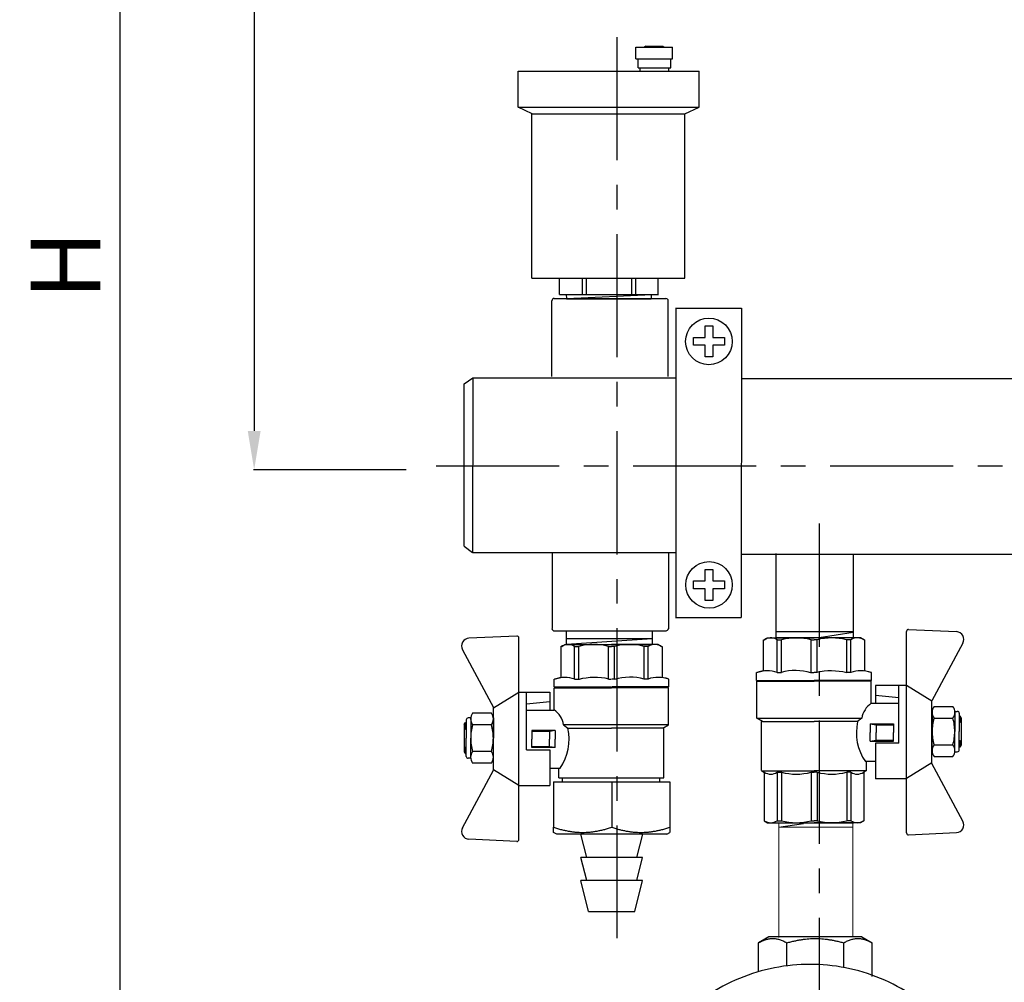
# Model space of a CAD drawing. Units: millimetres. Extents: x -9 to 8604, y -11716 to 1992.
# Drawn here: x 6193 to 6447, y -10007 to -9759 of the extents above; entities that cross this region are included whole.
import ezdxf

# ---------------------------------------------------------------- set-up
doc = ezdxf.new("R2010")
doc.units = ezdxf.units.MM
doc.header["$PDMODE"] = 33
doc.header["$PDSIZE"] = 25
doc.linetypes.add('CENTER', pattern=[50.8, 31.75, -6.35, 6.35, -6.35])
doc.layers.add('EQUIPMENT', color=7, linetype='Continuous')
doc.layers.add('PV-34A', color=7, linetype='Continuous')
doc.styles.add('Элтех_Ан', font='isocpeur.ttf', dxfattribs={"width": 0.75, "oblique": 15, "height": 18})
doc.dimstyles.get("Standard").update_dxf_attribs({"dimtxt": 18, "dimasz": 25, "dimexe": 0.18, "dimexo": 0, "dimgap": 5, "dimtad": 1, "dimdec": 0, "dimzin": 0, "dimdsep": 46, "dimtxsty": 'Элтех_Ан', "dimcen": 0.09, "dimadec": 0, "dimazin": 0, "dimtfac": 1, "dimtdec": 0, "dimtofl": 0, "dimtmove": 0, "dimatfit": 3, "dimfxl": 1, "dimtolj": 1, "dimtzin": 0, "dimarcsym": 0})

# ---------------------------------------------------------------- blocks, each defined once
blk = doc.blocks.new('*D344')
at = {"color": 0, "lineweight": -2, "transparency": 16777216}
for p, q in [((6292, -9465.02), (6218.57, -9465.02)), ((6218.75, -9475.02), (6218.75, -10169.36)), ((6293.33, -10179.36), (6218.57, -10179.36))]:
    blk.add_line(p, q, dxfattribs=at)
at = {"color": 0, "transparency": 16777216}
for points in [[(6217.09, -9475.02), (6220.42, -9475.02), (6218.75, -9465.02)], [(6217.09, -10169.36), (6220.42, -10169.36), (6218.75, -10179.36)]]:
    blk.add_solid(points, dxfattribs=at)
at = {"layer": 'Defpoints', "color": 0, "transparency": 16777216}
for p in [(6292, -9465.02), (6218.75, -10179.36), (6293.33, -10179.36)]:
    blk.add_point(p, dxfattribs=at)
at = {"color": 0, "transparency": 16777216, "insert": (6204.75, -9822.19), "char_height": 18, "attachment_point": 5, "rotation": 90, "style": 'Элтех_Ан'}
blk.add_mtext('\\A1;Н', dxfattribs=at)
blk = doc.blocks.new('шк бабочка ВР-ВР 15 (47.63мм Шаровый кран Dn15)')
for p, q in [((1.34, 38.4), (16.23, 30.37)), ((47.24, 38.4), (32.35, 30.37)), ((27.1, 21.87), (12.29, 21.87)), ((27.1, 21.87), (27.1, 15.87)), ((0.52, 13.02), (8.48, 13.02)), ((10.95, 14.78), (10.95, 0.03)), ((8.95, 9.5), (8.95, 8.26)), ((8.95, 0.77), (8.95, 0.03)), ((8.95, -0.93), (8.95, -0.08)), ((10.95, -14.83), (10.95, -0.08)), ((8.95, -9.5), (8.95, -8.42)), ((0.52, -13.07), (8.48, -13.07))]:
    blk.add_line(p, q)
at = {"ltscale": 0.5}
for p, q in [((-2.19, 24.39), (-1.61, 36.74)), ((17.7, 30.95), (17.7, 35.79)), ((18.93, 36.29), (24.13, 36.29)), ((20.66, 30.95), (20.66, 35.79)), ((29.33, 36.29), (24.13, 36.29)), ((27.59, 30.95), (27.59, 35.79)), ((30.56, 30.95), (30.56, 35.79)), ((50.77, 24.39), (50.19, 36.74)), ((16.29, 30.37), (12.29, 23.87)), ((32.35, 30.37), (16.29, 30.37)), ((18.93, 30.45), (24.13, 30.45)), ((29.33, 30.45), (24.13, 30.45)), ((32.24, 30.37), (36.24, 23.87)), ((24.29, 23.87), (-1.69, 23.87)), ((36.24, 23.87), (12.29, 23.87)), ((12.29, 23.87), (12.29, 21.87)), ((12.29, 23.87), (12.29, 15.87)), ((50.27, 23.87), (36.29, 23.87)), ((36.29, 23.87), (36.29, 15.87)), ((14.79, 15.87), (15.36, 21.87)), ((16.88, 21.87), (16.88, 14.77)), ((22.18, 14.5), (22.18, 20.5)), ((22.18, 20.5), (24.38, 20.5)), ((22.38, 16), (22.38, 20.5)), ((26.58, 20.5), (24.38, 20.5)), ((26.38, 16), (26.38, 20.5)), ((26.58, 14.5), (26.58, 20.5)), ((12.29, 15.87), (16.88, 15.87)), ((22.18, 14.5), (22.38, 16)), ((22.38, 16), (24.38, 16)), ((26.38, 16), (24.38, 16)), ((26.58, 14.5), (26.38, 16)), ((27.1, 15.87), (36.29, 15.87)), ((31.88, 15.87), (31.88, 13.25)), ((0.48, 12.82), (0, 12)), ((8.95, 14.78), (8.48, 13.02)), ((16.88, 14.75), (11.13, 14.75)), ((11.13, 14.75), (11.13, 0)), ((22.18, 14.5), (24.38, 14.5)), ((26.58, 14.5), (24.38, 14.5)), ((34.21, 13.55), (31.88, 13.55)), ((34.21, 13.55), (34.63, 12.82)), ((34.22, 13.53), (34.22, 0)), ((34.63, 12.82), (47.16, 12.82)), ((47.16, 12.82), (47.63, 12)), ((0, 12), (0, 0)), ((20.68, -14.75), (20.68, 12.32)), ((20.68, 12.32), (21.57, 11.23)), ((21.57, 11.23), (21.57, 0)), ((47.63, 12), (47.63, 0)), ((8.95, 9.5), (0.48, 9.5)), ((0.48, 9.5), (0.48, 8.42)), ((8.95, 8.42), (0.48, 8.42)), ((34.63, 9.5), (34.63, 8.42)), ((34.63, 9.5), (47.16, 9.5)), ((34.63, 9.5), (34.63, 8.42)), ((34.63, 8.42), (47.16, 8.42)), ((47.16, 9.5), (47.16, 8.42)), ((0, -12), (0, 0)), ((8.95, 0.77), (0.48, 0.77)), ((0.48, 0.77), (0.48, 0)), ((0.48, -0.77), (0.48, 0)), ((11.13, -14.75), (11.13, 0)), ((21.57, -13.25), (21.57, 0)), ((34.22, -13.53), (34.22, 0)), ((34.63, 0.77), (34.63, 0)), ((34.63, 0.77), (47.16, 0.77)), ((34.63, 0.77), (34.63, 0)), ((34.63, -0.77), (34.63, 0)), ((34.63, -0.77), (34.63, 0)), ((47.16, 0.77), (47.16, 0)), ((47.16, -0.77), (47.16, 0)), ((47.63, -12), (47.63, 0)), ((8.95, -0.77), (0.48, -0.77)), ((34.63, -0.77), (47.16, -0.77)), ((8.95, -8.42), (0.48, -8.42)), ((0.48, -9.5), (0.48, -8.42)), ((8.95, -9.5), (0.48, -9.5)), ((34.63, -9.5), (34.63, -8.42)), ((34.63, -8.42), (47.16, -8.42)), ((34.63, -9.5), (34.63, -8.42)), ((34.63, -9.5), (47.16, -9.5)), ((47.16, -9.5), (47.16, -8.42)), ((0.48, -12.82), (0, -12)), ((34.21, -13.55), (34.74, -12.64)), ((47.16, -12.82), (47.63, -12)), ((8.95, -14.83), (8.48, -13.07)), ((20.7, -14.75), (11.13, -14.75)), ((21.57, -13.25), (20.7, -14.75)), ((34.21, -13.55), (21.57, -13.55)), ((34.63, -12.82), (47.16, -12.82))]:
    blk.add_line(p, q, dxfattribs=at)
at = {"color": 0, "ltscale": 0.5}
for p, q in [((18.93, 36.29), (18.93, 36.95)), ((19.43, 37.45), (24.13, 37.45)), ((20.63, 37.95), (20.13, 37.66)), ((20.13, 37.66), (20.13, 37.45)), ((20.13, 37.66), (21.63, 37.66)), ((20.63, 37.95), (27.63, 37.95)), ((21.63, 37.95), (21.89, 37.45)), ((21.63, 37.95), (21.63, 37.45)), ((28.83, 37.45), (24.13, 37.45)), ((26.37, 37.45), (26.63, 37.95)), ((26.63, 37.95), (26.63, 37.45)), ((28.13, 37.66), (26.63, 37.66)), ((27.63, 37.95), (28.13, 37.66)), ((28.13, 37.66), (28.13, 37.45)), ((29.33, 36.29), (29.33, 36.95)), ((20.13, 30.45), (20.63, 30.45)), ((28.83, 30.45), (24.13, 30.45)), ((28.13, 30.45), (27.63, 30.45))]:
    blk.add_line(p, q, dxfattribs=at)
at = {"color": 0}
for p, q in [((10.95, 14.78), (8.95, 14.78)), ((10.95, -14.83), (8.95, -14.83))]:
    blk.add_line(p, q, dxfattribs=at)
at = {"ltscale": 0.5}
for centre, radius, start, end in [((0.39, 36.64), 2, 61.645, 177.3162), ((19.18, 33.91), 2.4, 51.8092, 128.1908), ((24.13, 24.04), 12.25, 90, 106.4264), ((24.13, 24.04), 12.25, 73.5736, 90), ((29.08, 33.91), 2.4, 51.8092, 128.1908), ((19.18, 32.84), 2.4, 231.8092, 308.1908), ((24.13, 42.7), 12.25, 253.5736, 270), ((24.13, 42.7), 12.25, 270, 286.4264), ((29.08, 32.84), 2.4, 231.8092, 308.1908), ((-1.69, 24.37), 0.5, 177.3162, 270), ((50.27, 24.37), 0.5, 270, 2.6838), ((3.14, 11.16), 3.14, 143.7645, 211.9577), ((21.55, 17.89), 5.63, 213.604, 261.0547), ((24.38, 24.17), 13.25, 257.7251, 304.4744), ((31.97, 11.16), 3.14, 328.0423, 31.9577), ((44.49, 11.16), 3.14, 328.0423, 31.9577), ((15.63, 4.59), 15.63, 165.8285, 194.1715), ((19.48, 4.59), 15.63, 345.8285, 14.1715), ((32, 4.59), 15.63, 345.8285, 14.1715), ((15.63, -4.59), 15.63, 165.8285, 194.1715), ((19.48, -4.59), 15.63, 345.8285, 14.1715), ((32, -4.59), 15.63, 345.8285, 14.1715), ((3.14, -11.16), 3.14, 148.0423, 217.3791), ((31.97, -11.16), 3.14, 328.0423, 31.9577), ((44.49, -11.16), 3.14, 328.0423, 31.9577)]:
    blk.add_arc(centre, radius, start, end, dxfattribs=at)
for centre, radius, start, end in [((48.19, 36.64), 2, 2.6838, 118.355), ((16.47, 12.07), 7.98, 160.9253, 199.0747), ((25.76, 4.32), 17.27, 166.2696, 192.2882), ((22.87, -4.79), 14.45, 163.9564, 194.7545), ((16.94, -12.11), 8.47, 161.7546, 198.2454)]:
    blk.add_arc(centre, radius, start, end)
at = {"color": 0, "ltscale": 0.5}
for centre, start, end in [((19.43, 36.95), 90, 180), ((28.83, 36.95), 0, 90)]:
    blk.add_arc(centre, 0.5, start, end, dxfattribs=at)
blk = doc.blocks.new('*D355')
at = {"color": 0, "lineweight": -2, "transparency": 16777216}
for p, q in [((6292.27, -9570.78), (6253.22, -9570.78)), ((6253.4, -9580.78), (6253.4, -9864.92)), ((6292.62, -9874.92), (6253.22, -9874.92))]:
    blk.add_line(p, q, dxfattribs=at)
at = {"color": 0, "transparency": 16777216}
for points in [[(6251.74, -9580.78), (6255.07, -9580.78), (6253.4, -9570.78)], [(6251.74, -9864.92), (6255.07, -9864.92), (6253.4, -9874.92)]]:
    blk.add_solid(points, dxfattribs=at)
at = {"layer": 'Defpoints', "color": 0, "transparency": 16777216}
for p in [(6292.27, -9570.78), (6253.4, -9874.92), (6292.62, -9874.92)]:
    blk.add_point(p, dxfattribs=at)
at = {"color": 0, "transparency": 16777216, "insert": (6239.4, -9722.85), "char_height": 18, "attachment_point": 5, "rotation": 90, "style": 'Элтех_Ан'}
blk.add_mtext('\\A1;300*', dxfattribs=at)

msp = doc.modelspace()

# ---------------------------------------------------------------- linework, layer by layer
at = {"linetype": 'CENTER'}
for p, q in [((6346.91, -9763.4), (6346.91, -9995.65)), ((6300.31, -9873.94), (6967.69, -9873.83)), ((6399.04, -9888.79), (6399.04, -10188.24))]:
    msp.add_line(p, q, dxfattribs=at)
for p, q in [((6309.75, -9851.21), (6309.73, -9896.24)), ((6309.74, -9851.23), (6362.31, -9851.23)), ((6378.96, -9851.39), (6660.75, -9851.39)), ((6309.74, -9896.24), (6362.12, -9896.24)), ((6379.15, -9896.72), (6660.59, -9896.72)), ((6387.91, -9896.56), (6387.91, -9918.17)), ((6407.83, -9896.57), (6407.83, -9918.16)), ((6333.94, -9919.86), (6356.05, -9918.44)), ((6407.83, -9916.7), (6387.91, -9916.7)), ((6387.91, -9918.18), (6407.83, -9918.18)), ((6399.04, -9918.18), (6407.83, -9916.79)), ((6307.12, -9921.33), (6315.15, -9936.22)), ((6332.5, -9920.51), (6332.5, -9928.46)), ((6335.56, -9919.99), (6355.48, -9919.99)), ((6358.59, -9920.51), (6358.59, -9928.46)), ((6336.02, -9928.93), (6337.26, -9928.93)), ((6344.76, -9928.93), (6345.49, -9928.93)), ((6346.45, -9928.93), (6345.6, -9928.93)), ((6355.02, -9928.93), (6353.94, -9928.93)), ((6330.74, -9930.93), (6345.49, -9930.93)), ((6360.35, -9930.93), (6345.6, -9930.93)), ((6323.65, -9947.09), (6323.65, -9932.28)), ((6323.65, -9947.09), (6329.65, -9947.09)), ((6307.12, -9967.23), (6315.15, -9952.34)), ((6388.68, -9967.05), (6395.05, -9966.08))]:
    msp.add_line(p, q)
at = {"ltscale": 0.5}
for p, q in [((6321.13, -9917.8), (6308.79, -9918.38)), ((6321.65, -9944.28), (6321.65, -9918.3)), ((6332.7, -9920.46), (6333.52, -9919.99)), ((6333.52, -9919.99), (6345.52, -9919.99)), ((6336.02, -9928.93), (6336.02, -9920.46)), ((6336.02, -9920.46), (6337.1, -9920.46)), ((6337.1, -9928.93), (6337.1, -9920.46)), ((6344.76, -9928.93), (6344.76, -9920.46)), ((6344.76, -9920.46), (6345.52, -9920.46)), ((6357.52, -9919.99), (6345.52, -9919.99)), ((6346.29, -9920.46), (6345.52, -9920.46)), ((6346.29, -9928.93), (6346.29, -9920.46)), ((6353.94, -9928.93), (6353.94, -9920.46)), ((6355.02, -9920.46), (6353.94, -9920.46)), ((6355.02, -9928.93), (6355.02, -9920.46)), ((6358.35, -9920.46), (6357.52, -9919.99)), ((6330.74, -9928.93), (6332.5, -9928.46)), ((6360.35, -9928.93), (6358.59, -9928.46)), ((6330.77, -9936.87), (6330.77, -9931.12)), ((6330.77, -9931.12), (6345.52, -9931.12)), ((6360.27, -9931.12), (6345.52, -9931.12)), ((6360.27, -9940.69), (6360.27, -9931.12)), ((6315.15, -9936.28), (6321.65, -9932.28)), ((6321.65, -9956.23), (6321.65, -9932.28)), ((6321.65, -9932.28), (6323.65, -9932.28)), ((6321.65, -9932.28), (6329.65, -9932.28)), ((6329.65, -9932.28), (6329.65, -9936.87)), ((6315.15, -9952.34), (6315.15, -9936.28)), ((6329.65, -9934.78), (6323.65, -9935.35)), ((6309.23, -9938.92), (6309.23, -9944.12)), ((6314.57, -9937.69), (6309.73, -9937.69)), ((6315.07, -9938.92), (6315.07, -9944.12)), ((6323.65, -9936.87), (6330.75, -9936.87)), ((6314.57, -9940.65), (6309.73, -9940.65)), ((6360.27, -9940.66), (6333.2, -9940.66)), ((6333.2, -9940.66), (6334.3, -9941.55)), ((6334.3, -9941.55), (6345.52, -9941.55)), ((6358.77, -9941.55), (6345.52, -9941.55)), ((6358.77, -9941.55), (6360.27, -9940.69)), ((6359.07, -9954.33), (6359.07, -9941.55)), ((6309.23, -9949.31), (6309.23, -9944.12)), ((6315.07, -9949.31), (6315.07, -9944.12)), ((6331.02, -9942.17), (6325.02, -9942.17)), ((6325.02, -9942.17), (6325.02, -9944.37)), ((6329.52, -9942.37), (6325.02, -9942.37)), ((6331.02, -9942.17), (6329.52, -9942.37)), ((6329.52, -9942.37), (6329.52, -9944.37)), ((6331.02, -9942.17), (6331.02, -9944.37)), ((6325.02, -9946.57), (6325.02, -9944.37)), ((6329.52, -9946.37), (6325.02, -9946.37)), ((6331.02, -9946.57), (6325.02, -9946.57)), ((6329.52, -9946.37), (6329.52, -9944.37)), ((6331.02, -9946.57), (6329.52, -9946.37)), ((6331.02, -9946.57), (6331.02, -9944.37)), ((6314.57, -9947.58), (6309.73, -9947.58)), ((6329.65, -9947.09), (6329.65, -9956.28)), ((6314.57, -9950.54), (6309.73, -9950.54)), ((6315.15, -9952.23), (6321.65, -9956.23)), ((6329.65, -9951.87), (6332.27, -9951.87)), ((6331.97, -9954.32), (6331.97, -9951.87)), ((6331.97, -9954.33), (6359.06, -9954.33)), ((6321.65, -9970.25), (6321.65, -9956.28)), ((6321.65, -9956.28), (6329.65, -9956.28)), ((6321.13, -9970.75), (6308.79, -9970.17))]:
    msp.add_line(p, q, dxfattribs=at)
at = {"ltscale": 0.4}
for p, q in [((6333.94, -9919.96), (6333.94, -9916.65)), ((6333.94, -9918.45), (6356.13, -9918.45)), ((6356.13, -9920.01), (6356.13, -9916.65))]:
    msp.add_line(p, q, dxfattribs=at)
at = {"color": 0}
for p, q in [((6330.74, -9930.93), (6330.74, -9928.93)), ((6360.35, -9930.93), (6360.35, -9928.93))]:
    msp.add_line(p, q, dxfattribs=at)
at = {"color": 0, "ltscale": 0.5}
for p, q in [((6309.23, -9938.92), (6308.57, -9938.92)), ((6307.57, -9940.62), (6307.86, -9940.12)), ((6307.57, -9940.62), (6307.57, -9947.62)), ((6307.57, -9941.62), (6308.07, -9941.88)), ((6307.57, -9941.62), (6308.07, -9941.62)), ((6307.86, -9940.12), (6308.07, -9940.12)), ((6307.86, -9940.12), (6307.86, -9941.62)), ((6308.07, -9939.42), (6308.07, -9944.12)), ((6315.07, -9940.12), (6315.07, -9940.62)), ((6308.07, -9948.81), (6308.07, -9944.12)), ((6315.07, -9948.81), (6315.07, -9944.12)), ((6308.07, -9946.35), (6307.57, -9946.62)), ((6307.57, -9946.62), (6308.07, -9946.62)), ((6307.86, -9948.12), (6307.86, -9946.62)), ((6307.57, -9947.62), (6307.86, -9948.12)), ((6307.86, -9948.12), (6308.07, -9948.12)), ((6315.07, -9948.12), (6315.07, -9947.62)), ((6309.23, -9949.31), (6308.57, -9949.31))]:
    msp.add_line(p, q, dxfattribs=at)
at = {"color": 0, "linetype": 'ByBlock', "lineweight": 9}
for p, q in [((6388.67, -9995.53), (6388.67, -9966.02)), ((6407.78, -9967.06), (6388.67, -9967.06)), ((6388.79, -9966.06), (6407.9, -9966.06)), ((6407.78, -9995.42), (6407.78, -9966.05))]:
    msp.add_line(p, q, dxfattribs=at)
at = {"ltscale": 0.5}
for centre, radius, start, end in [((6308.88, -9920.38), 2, 92.6838, 208.355), ((6321.15, -9918.3), 0.5, 0, 92.6838), ((6334.36, -9923.12), 3.14, 58.0423, 126.2355), ((6340.93, -9935.62), 15.63, 75.8285, 104.1715), ((6350.11, -9935.62), 15.63, 75.8285, 104.1715), ((6356.68, -9923.12), 3.14, 52.6209, 121.9577), ((6311.61, -9939.17), 2.4, 141.8092, 218.1908), ((6312.68, -9939.17), 2.4, 321.8092, 38.1908), ((6327.63, -9941.54), 5.63, 8.9453, 56.396), ((6321.48, -9944.12), 12.25, 163.5736, 180), ((6302.82, -9944.12), 12.25, 0, 16.4264), ((6321.35, -9944.37), 13.25, 325.5256, 12.2749), ((6321.48, -9944.12), 12.25, 180, 196.4264), ((6302.82, -9944.12), 12.25, 343.5736, 0), ((6311.61, -9949.06), 2.4, 141.8092, 218.1908), ((6312.68, -9949.06), 2.4, 321.8092, 38.1908), ((6321.15, -9970.25), 0.5, 267.3162, 0)]:
    msp.add_arc(centre, radius, start, end, dxfattribs=at)
for centre, radius, start, end in [((6333.45, -9936.46), 7.98, 70.9253, 109.0747), ((6341.2, -9945.75), 17.27, 77.7118, 103.7304), ((6350.31, -9942.86), 14.45, 75.2455, 106.0436), ((6357.63, -9936.93), 8.47, 71.7546, 108.2454), ((6308.88, -9968.17), 2, 151.645, 267.3162)]:
    msp.add_arc(centre, radius, start, end)
at = {"color": 0, "ltscale": 0.5}
for centre, start, end in [((6308.57, -9939.42), 90, 180), ((6308.57, -9948.81), 180, 270)]:
    msp.add_arc(centre, 0.5, start, end, dxfattribs=at)
at = {"layer": 'EQUIPMENT', "extrusion": (0, 1, 0)}
for p, q in [((6351.8, -9766.01), (6361.23, -9766.01)), ((6351.82, -9768.99), (6351.82, -9766.01)), ((6354.39, -9765.73), (6354.04, -9766.02)), ((6354.39, -9765.73), (6358.76, -9765.73)), ((6358.76, -9765.73), (6359.15, -9765.99)), ((6361.23, -9768.99), (6361.23, -9766.01)), ((6351.82, -9768.99), (6361.23, -9768.99)), ((6352.43, -9771.32), (6352.43, -9769)), ((6360.8, -9771.32), (6360.8, -9768.99)), ((6352.43, -9771.32), (6360.8, -9771.32)), ((6352.94, -9772.26), (6352.94, -9771.33)), ((6360.31, -9772.23), (6360.31, -9771.32)), ((6321.46, -9772.19), (6368.14, -9772.19)), ((6321.46, -9781.45), (6321.46, -9772.19)), ((6368.14, -9781.45), (6368.14, -9772.19)), ((6321.46, -9781.45), (6368.14, -9781.45)), ((6325.06, -9783.24), (6321.46, -9781.45)), ((6364.46, -9783.24), (6368.14, -9781.45)), ((6325.03, -9825.57), (6325.03, -9783.22)), ((6325.03, -9783.24), (6364.46, -9783.24)), ((6364.46, -9825.59), (6364.46, -9783.13)), ((6325.03, -9825.59), (6364.46, -9825.59)), ((6332.16, -9829.76), (6332.16, -9825.52)), ((6337.97, -9825.61), (6337.97, -9829.76)), ((6339.08, -9829.76), (6339.08, -9825.6)), ((6350.68, -9825.6), (6350.68, -9829.76)), ((6351.78, -9829.76), (6351.78, -9825.58)), ((6357.6, -9829.76), (6357.6, -9825.6)), ((6332.16, -9829.76), (6357.62, -9829.76)), ((6333.98, -9830.79), (6333.94, -9829.76)), ((6333.98, -9830.82), (6355.9, -9829.78)), ((6355.84, -9830.79), (6355.88, -9829.76)), ((6330.16, -9850.93), (6330.16, -9831.38)), ((6330.7, -9830.79), (6359.57, -9830.79)), ((6333.97, -9830.85), (6355.79, -9830.85)), ((6360.16, -9850.93), (6360.16, -9831.37)), ((6362.07, -9833.3), (6379.02, -9833.3)), ((6362.11, -9833.31), (6362.08, -9913.05)), ((6379.02, -9833.28), (6378.99, -9913.01)), ((6369.65, -9837.87), (6371.65, -9837.87)), ((6369.65, -9840.87), (6369.65, -9837.87)), ((6371.65, -9837.87), (6371.65, -9840.87)), ((6366.65, -9840.87), (6369.65, -9840.87)), ((6366.65, -9842.87), (6366.65, -9840.87)), ((6371.65, -9840.87), (6374.65, -9840.87)), ((6374.65, -9840.87), (6374.65, -9842.87)), ((6369.65, -9842.87), (6366.65, -9842.87)), ((6369.65, -9845.87), (6369.65, -9842.87)), ((6371.65, -9842.87), (6371.65, -9845.87)), ((6374.65, -9842.87), (6371.65, -9842.87)), ((6371.65, -9845.87), (6369.65, -9845.87)), ((6307.52, -9894.65), (6307.52, -9852.83)), ((6369.68, -9900.61), (6371.68, -9900.61)), ((6369.68, -9903.61), (6369.68, -9900.61)), ((6371.68, -9900.61), (6371.68, -9903.61)), ((6366.68, -9903.61), (6369.68, -9903.61)), ((6366.68, -9905.61), (6366.68, -9903.61)), ((6369.68, -9905.61), (6366.68, -9905.61)), ((6369.68, -9908.61), (6369.68, -9905.61)), ((6371.68, -9903.61), (6374.68, -9903.61)), ((6371.68, -9905.61), (6371.68, -9908.61)), ((6374.68, -9905.61), (6371.68, -9905.61)), ((6374.68, -9903.61), (6374.68, -9905.61)), ((6371.68, -9908.61), (6369.68, -9908.61)), ((6362.03, -9913), (6378.99, -9913)), ((6332.94, -9955.38), (6332.94, -9954.33)), ((6358.02, -9955.39), (6358.02, -9954.33)), ((6330.6, -9955.38), (6330.6, -9967.08)), ((6330.6, -9955.38), (6345.59, -9955.38)), ((6345.59, -9955.38), (6345.59, -9967.08)), ((6345.59, -9955.38), (6360.59, -9955.38)), ((6360.59, -9955.38), (6360.59, -9967.08)), ((6331.42, -9968.88), (6330.6, -9968.41)), ((6359.76, -9968.88), (6331.42, -9968.88)), ((6339.14, -9974.86), (6337.65, -9968.9)), ((6352.07, -9974.87), (6353.57, -9968.9)), ((6359.76, -9968.88), (6360.59, -9968.41)), ((6353.56, -9974.87), (6337.65, -9974.86)), ((6339.14, -9980.83), (6337.65, -9974.86)), ((6352.07, -9980.83), (6353.56, -9974.87)), ((6353.56, -9980.83), (6337.65, -9980.83)), ((6339.64, -9988.79), (6337.65, -9980.83)), ((6351.57, -9988.79), (6353.56, -9980.83)), ((6339.64, -9988.79), (6351.57, -9988.79)), ((6386.12, -9995.36), (6383.46, -9996.88)), ((6383.46, -10004.06), (6383.46, -9996.88)), ((6410.06, -9995.36), (6386.12, -9995.36)), ((6390.77, -10002.88), (6390.77, -9996.88)), ((6405.4, -10003.18), (6405.4, -9996.88)), ((6410.06, -9995.36), (6412.71, -9996.88)), ((6412.71, -10005.53), (6412.71, -9996.88))]:
    msp.add_line(p, q, dxfattribs=at)
at = {"layer": 'EQUIPMENT', "extrusion": (0, -1, 0)}
for p, q in [((6330.2, -9896.34), (6330.2, -9915.88)), ((6360.2, -9896.34), (6360.2, -9915.9)), ((6330.74, -9916.47), (6359.61, -9916.47))]:
    msp.add_line(p, q, dxfattribs=at)
at = {"layer": 'EQUIPMENT'}
for centre in [(6370.65, -9841.87), (6370.68, -9904.61)]:
    msp.add_circle(centre, 6, dxfattribs=at)
for centre, start, end in [((6330.76, -9831.39), 90, 180), ((6359.56, -9831.4), 0, 90), ((6330.79, -9915.87), 180, 270), ((6359.59, -9915.86), 270, 0)]:
    msp.add_arc(centre, 0.599, start, end, dxfattribs=at)
for points, weights in [([(6330.6, -9968.41), (6330.6, -9968.41), (6330.6, -9967.08)], [1.13, 1.13, 1.04886965021]), ([(6330.6, -9967.08), (6338.09, -9969.56), (6345.59, -9967.08)], [1.04886965021, 1.21113034979, 1.04886965021]), ([(6345.59, -9967.08), (6353.09, -9969.56), (6360.59, -9967.08)], [1.04886965021, 1.21113034979, 1.04886965021]), ([(6360.59, -9967.08), (6360.59, -9968.41), (6360.59, -9968.41)], [1.04886965021, 1.13, 1.13]), ([(6383.46, -9996.88), (6387.12, -9994.79), (6390.77, -9996.88)], [1.04886965021, 1.21113034979, 1.04886965021]), ([(6390.77, -9996.88), (6398.09, -9994.79), (6405.4, -9996.88)], [1.04886965021, 1.21113034979, 1.04886965021]), ([(6405.4, -9996.88), (6409.06, -9994.79), (6412.71, -9996.88)], [1.04886965021, 1.21113034979, 1.04886965021])]:
    msp.add_rational_spline(points, weights, degree=2, dxfattribs=at)
msp.add_open_spline([(6349.14, -10050), (6349.14, -10047.01), (6349.43, -10043.92), (6350.63, -10037.78), (6351.55, -10034.72), (6353.98, -10028.86), (6355.49, -10026.05), (6358.98, -10020.86), (6360.96, -10018.47), (6365.19, -10014.25), (6367.58, -10012.27), (6372.77, -10008.77), (6375.58, -10007.26), (6381.44, -10004.84), (6384.5, -10003.92), (6390.64, -10002.72), (6393.72, -10002.43), (6399.7, -10002.43), (6402.79, -10002.72), (6408.93, -10003.92), (6411.99, -10004.84), (6417.85, -10007.27), (6420.66, -10008.78), (6425.86, -10012.28), (6428.24, -10014.26), (6432.46, -10018.49), (6434.44, -10020.87), (6437.93, -10026.06), (6439.44, -10028.87), (6441.87, -10034.73), (6442.79, -10037.78), (6443.99, -10043.92), (6444.27, -10047.01), (6444.27, -10052.98), (6443.99, -10056.07), (6442.79, -10062.21), (6441.87, -10065.27), (6439.44, -10071.12), (6437.93, -10073.93), (6434.44, -10079.12), (6432.46, -10081.51), (6428.24, -10085.73), (6425.86, -10087.72), (6420.66, -10091.21), (6417.85, -10092.72), (6411.99, -10095.15), (6408.93, -10096.07), (6402.79, -10097.28), (6399.7, -10097.56), (6393.72, -10097.56), (6390.64, -10097.28), (6384.49, -10096.07), (6381.44, -10095.16), (6375.58, -10092.73), (6372.77, -10091.22), (6367.57, -10087.72), (6365.18, -10085.74), (6360.96, -10081.51), (6358.98, -10079.13), (6355.49, -10073.93), (6353.98, -10071.13), (6351.55, -10065.27), (6350.63, -10062.21), (6349.43, -10056.07), (6349.14, -10052.98), (6349.14, -10050)], degree=3, knots=[0, 0, 0, 0, 1.014466, 1.014466, 2.028932, 2.028932, 3.043399, 3.043399, 4.057865, 4.057865, 5.073155, 5.073155, 6.088445, 6.088445, 7.103734, 7.103734, 8.119024, 8.119024, 9.135199, 9.135199, 10.151374, 10.151374, 11.16755, 11.16755, 12.183725, 12.183725, 13.197947, 13.197947, 14.212169, 14.212169, 15.226391, 15.226391, 16.240613, 16.240613, 17.254836, 17.254836, 18.269058, 18.269058, 19.28328, 19.28328, 20.297502, 20.297502, 21.313677, 21.313677, 22.329852, 22.329852, 23.346027, 23.346027, 24.362202, 24.362202, 25.377795, 25.377795, 26.393387, 26.393387, 27.408979, 27.408979, 28.424571, 28.424571, 29.438735, 29.438735, 30.452899, 30.452899, 31.467063, 31.467063, 32.481227, 32.481227, 32.481227, 32.481227], dxfattribs=at)
at = {"layer": 'PV-34A', "extrusion": (1, 6.12323e-17, 0)}
msp.add_line((6307.52, -9852.83), (6309.76, -9851.22), dxfattribs=at)
at = {"layer": 'PV-34A', "extrusion": (1, -6.12323e-17, 0)}
msp.add_line((6307.52, -9894.65), (6309.73, -9896.24), dxfattribs=at)

# ---------------------------------------------------------------- block references
at = {"rotation": 270}
msp.add_blockref('шк бабочка ВР-ВР 15 (47.63мм Шаровый кран Dn15)', (6397.75, -9918.28), dxfattribs=at)

# ---------------------------------------------------------------- dimensions: what is measured, and where the dimension line sits
for base, p1, p2, text, picture, middle in [((6218.75, -10179.36), (6292, -9465.02), (6293.33, -10179.36), 'Н', '*D344', (6204.75, -9822.19)), ((6253.4, -9874.92), (6292.27, -9570.78), (6292.62, -9874.92), '300*', '*D355', (6239.4, -9722.85))]:
    dim = msp.add_linear_dim(base=base, p1=p1, p2=p2, angle=90, text=text, dimstyle='Standard', override={"dimasz": 10})
    dim.commit()
    dim.dimension.update_dxf_attribs({"geometry": picture, "text_midpoint": middle})

doc.saveas('drawing.dxf')
